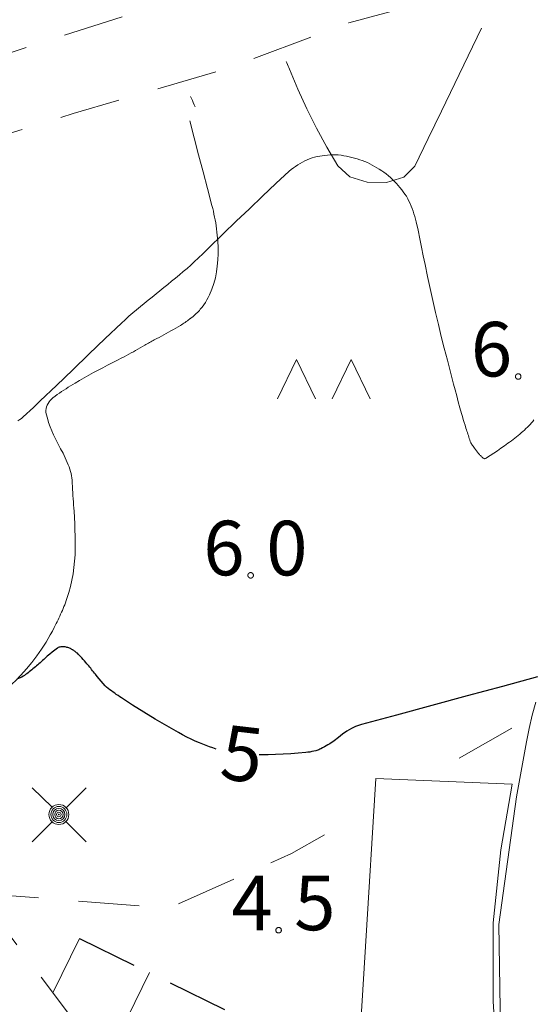
# Model space of a CAD drawing. Units: metres. Extents: x 25498812 to 25500367, y 6673711 to 6674926.
# Drawn here: x 25499005 to 25499021, y 6674083 to 6674115 of the extents above; entities that cross this region are included whole.
import ezdxf

# ---------------------------------------------------------------- set-up
doc = ezdxf.new("R2010")
doc.units = ezdxf.units.M
doc.header["$MEASUREMENT"] = 0
doc.linetypes.add('DGN Style 2', pattern=[323.997598, 194.398559, -129.599039])
doc.layers.add('KANTA_JOH_Pylväs_Valaisinpylväs_symboli', color=10, linetype='Continuous')
doc.layers.add('KANTA_RKN_Luiska_viivoitus', color=10, linetype='Continuous')
for name, color, linetype, lineweight in [('KANTA_KAS_Kasvillisuus_Havupuupensas_symboli', 7, 'Continuous', 0), ('KANTA_KOR_Korkeuskäyrä_Johtokäyrä_Käyräluku_N2000', 7, 'Continuous', 0), ('KANTA_KOR_Korkeuskäyrä_Johtokäyrä_N2000', 7, 'Continuous', 0), ('KANTA_KOR_Korkeuskäyrä_Välikäyrä_N2000', 7, 'Continuous', 0), ('KANTA_KOR_Korkeuspiste_N2000', 7, 'Continuous', 0), ('KANTA_KOR_Korkeuspiste_symboli_N2000', 7, 'Continuous', 0), ('KANTA_LII_Tiestö_Soratie_reunaviiva', 7, 'Continuous', 0), ('KANTA_LII_Tiestö_Tie_reunaviiva', 7, 'Continuous', 0), ('KANTA_MAA_Maa_alue_Avokallio_viiva', 7, 'Continuous', 0), ('KANTA_MAA_Maakohde_Polku_viiva', 7, 'Continuous', 0), ('KANTA_RKN_Luiska_yläreuna_viiva', 7, 'Continuous', 0), ('KANTA_RKN_Rakenne_Muu_rakenne_alue', 7, 'Continuous', 0)]:
    doc.layers.add(name, color=color, linetype=linetype, lineweight=lineweight)
doc.styles.add('Style-Arial Narrow', font='txt')
doc.linetypes.add('kmo_kallio', pattern='A,-1.25,[3,dgnlstyle-kmoviiva.shx,S=0.000396825,R=0,X=0,Y=0],-1.25,[2,dgnlstyle-kmoviiva.shx,S=0.007937,R=0,X=0,Y=0]', length=2.5)

msp = doc.modelspace()

# ---------------------------------------------------------------- linework, layer by layer
at = {"layer": 'KANTA_JOH_Pylväs_Valaisinpylväs_symboli', "color": 255, "linetype": 'Continuous', "lineweight": 0, "flags": 128}
for points in [[(25499005.909, 6674089.309), (25499005.267, 6674089.937)], [(25499006.359, 6674089.295), (25499007.001, 6674089.937)], [(25499005.267, 6674088.203), (25499005.909, 6674088.845)], [(25499006.352, 6674088.852), (25499007.001, 6674088.203)]]:
    msp.add_lwpolyline(points, dxfattribs=at)
at = {"layer": 'KANTA_JOH_Pylväs_Valaisinpylväs_symboli', "color": 255, "linetype": 'Continuous', "lineweight": 0}
for radius in [0.319, 0.257, 0.196, 0.135, 0.0735, 0.0123]:
    msp.add_circle((25499006.127, 6674089.077), radius, dxfattribs=at)
at = {"layer": 'KANTA_KAS_Kasvillisuus_Havupuupensas_symboli', "color": 255, "linetype": 'Continuous', "lineweight": 0, "flags": 128}
for points in [[(25499013.139, 6674102.401), (25499013.747, 6674103.665), (25499014.355, 6674102.401)], [(25499014.894, 6674102.401), (25499015.502, 6674103.665), (25499016.11, 6674102.401)]]:
    msp.add_lwpolyline(points, dxfattribs=at)
at = {"layer": 'KANTA_KOR_Korkeuskäyrä_Johtokäyrä_N2000', "color": 255, "linetype": 'Continuous', "lineweight": 30, "flags": 128}
for points in [[(25499011.173, 6674091.175), (25499011.065, 6674091.209), (25499010.959, 6674091.247), (25499010.853, 6674091.287), (25499010.748, 6674091.328), (25499010.643, 6674091.372), (25499010.504, 6674091.432), (25499010.366, 6674091.495), (25499010.23, 6674091.561), (25499010.096, 6674091.63), (25499009.963, 6674091.703), (25499009.59, 6674091.915), (25499009.221, 6674092.132), (25499008.855, 6674092.354), (25499008.492, 6674092.581), (25499008.132, 6674092.813), (25499008.078, 6674092.849), (25499008.024, 6674092.886), (25499007.97, 6674092.923), (25499007.917, 6674092.961), (25499007.864, 6674092.999), (25499007.811, 6674093.037), (25499007.759, 6674093.075), (25499007.708, 6674093.116), (25499007.659, 6674093.158), (25499007.613, 6674093.203), (25499007.547, 6674093.275), (25499007.483, 6674093.348), (25499007.42, 6674093.422), (25499007.359, 6674093.497), (25499007.298, 6674093.573), (25499007.268, 6674093.61), (25499007.238, 6674093.648), (25499007.208, 6674093.686), (25499007.178, 6674093.724), (25499007.147, 6674093.762), (25499007.117, 6674093.799), (25499007.086, 6674093.837), (25499007.055, 6674093.874), (25499007.024, 6674093.911), (25499006.993, 6674093.948), (25499006.95, 6674093.999), (25499006.906, 6674094.049), (25499006.861, 6674094.099), (25499006.815, 6674094.148), (25499006.77, 6674094.197), (25499006.746, 6674094.22), (25499006.722, 6674094.243), (25499006.697, 6674094.264), (25499006.672, 6674094.285), (25499006.646, 6674094.305), (25499006.632, 6674094.314), (25499006.618, 6674094.324), (25499006.604, 6674094.333), (25499006.59, 6674094.342), (25499006.576, 6674094.35), (25499006.561, 6674094.359), (25499006.545, 6674094.368), (25499006.53, 6674094.376), (25499006.515, 6674094.385), (25499006.499, 6674094.393), (25499006.472, 6674094.406), (25499006.444, 6674094.417), (25499006.416, 6674094.426), (25499006.387, 6674094.435), (25499006.358, 6674094.443), (25499006.33, 6674094.449), (25499006.302, 6674094.453), (25499006.273, 6674094.454), (25499006.245, 6674094.454), (25499006.216, 6674094.453), (25499006.188, 6674094.45), (25499006.161, 6674094.445), (25499006.133, 6674094.438), (25499006.107, 6674094.427), (25499006.082, 6674094.412), (25499005.997, 6674094.347), (25499005.915, 6674094.281), (25499005.835, 6674094.215), (25499005.756, 6674094.147), (25499005.678, 6674094.078), (25499005.64, 6674094.044), (25499005.602, 6674094.01), (25499005.565, 6674093.976), (25499005.527, 6674093.943), (25499005.488, 6674093.909), (25499005.45, 6674093.876), (25499005.411, 6674093.843), (25499005.372, 6674093.81), (25499005.333, 6674093.777), (25499005.293, 6674093.744), (25499005.255, 6674093.713), (25499005.217, 6674093.682), (25499005.178, 6674093.651), (25499005.139, 6674093.621), (25499005.1, 6674093.59), (25499005.06, 6674093.561), (25499005.019, 6674093.534), (25499004.977, 6674093.508), (25499004.934, 6674093.484), (25499004.889, 6674093.461), (25499004.775, 6674093.41)], [(25499021.486, 6674093.491), (25499020.355, 6674093.185), (25499019.224, 6674092.878), (25499018.094, 6674092.572), (25499016.963, 6674092.266), (25499015.833, 6674091.96), (25499015.767, 6674091.941), (25499015.703, 6674091.919), (25499015.639, 6674091.894), (25499015.576, 6674091.867), (25499015.515, 6674091.836), (25499015.369, 6674091.747), (25499015.23, 6674091.647), (25499015.095, 6674091.543), (25499014.959, 6674091.44), (25499014.817, 6674091.345), (25499014.76, 6674091.31), (25499014.703, 6674091.277), (25499014.645, 6674091.244), (25499014.586, 6674091.212), (25499014.527, 6674091.181), (25499014.497, 6674091.167), (25499014.467, 6674091.154), (25499014.436, 6674091.142), (25499014.405, 6674091.132), (25499014.374, 6674091.122), (25499014.31, 6674091.106), (25499014.245, 6674091.092), (25499014.18, 6674091.08), (25499014.115, 6674091.071), (25499014.05, 6674091.064), (25499013.807, 6674091.042), (25499013.565, 6674091.023), (25499013.323, 6674091.007), (25499013.08, 6674090.996), (25499012.837, 6674090.991), (25499012.781, 6674090.991), (25499012.725, 6674090.991), (25499012.669, 6674090.991), (25499012.613, 6674090.992), (25499012.557, 6674090.992)]]:
    msp.add_lwpolyline(points, dxfattribs=at)
at = {"layer": 'KANTA_KOR_Korkeuskäyrä_Välikäyrä_N2000', "color": 255, "linetype": 'Continuous', "lineweight": 0, "flags": 128}
msp.add_lwpolyline([(25499021.365, 6674101.728), (25499021.329, 6674101.677), (25499021.29, 6674101.628), (25499021.248, 6674101.58), (25499021.205, 6674101.535), (25499021.158, 6674101.49), (25499021.112, 6674101.445), (25499021.064, 6674101.401), (25499021.016, 6674101.358), (25499020.967, 6674101.316), (25499020.914, 6674101.271), (25499020.861, 6674101.227), (25499020.807, 6674101.183), (25499020.753, 6674101.14), (25499020.698, 6674101.098), (25499020.643, 6674101.056), (25499020.588, 6674101.016), (25499020.532, 6674100.975), (25499020.477, 6674100.935), (25499020.421, 6674100.894), (25499020.308, 6674100.814), (25499020.195, 6674100.736), (25499020.08, 6674100.659), (25499019.964, 6674100.583), (25499019.848, 6674100.508), (25499019.832, 6674100.498), (25499019.815, 6674100.49), (25499019.797, 6674100.484), (25499019.779, 6674100.482), (25499019.763, 6674100.486), (25499019.743, 6674100.497), (25499019.724, 6674100.511), (25499019.705, 6674100.527), (25499019.688, 6674100.544), (25499019.67, 6674100.561), (25499019.653, 6674100.579), (25499019.636, 6674100.597), (25499019.619, 6674100.615), (25499019.603, 6674100.633), (25499019.587, 6674100.653), (25499019.556, 6674100.693), (25499019.525, 6674100.733), (25499019.495, 6674100.774), (25499019.465, 6674100.815), (25499019.436, 6674100.856), (25499019.417, 6674100.883), (25499019.398, 6674100.909), (25499019.38, 6674100.935), (25499019.362, 6674100.963), (25499019.347, 6674100.991), (25499019.327, 6674101.037), (25499019.309, 6674101.083), (25499019.293, 6674101.129), (25499019.278, 6674101.176), (25499019.263, 6674101.223), (25499019.248, 6674101.27), (25499019.233, 6674101.317), (25499019.218, 6674101.364), (25499019.203, 6674101.411), (25499019.188, 6674101.458), (25499019.159, 6674101.552), (25499019.13, 6674101.645), (25499019.102, 6674101.739), (25499019.074, 6674101.833), (25499019.046, 6674101.928), (25499018.993, 6674102.116), (25499018.942, 6674102.306), (25499018.891, 6674102.495), (25499018.841, 6674102.685), (25499018.791, 6674102.874), (25499018.69, 6674103.256), (25499018.591, 6674103.637), (25499018.492, 6674104.019), (25499018.395, 6674104.401), (25499018.301, 6674104.784), (25499018.21, 6674105.168), (25499018.124, 6674105.553), (25499018.04, 6674105.938), (25499017.957, 6674106.323), (25499017.873, 6674106.709), (25499017.816, 6674106.982), (25499017.76, 6674107.256), (25499017.706, 6674107.53), (25499017.65, 6674107.803), (25499017.593, 6674108.077), (25499017.572, 6674108.163), (25499017.547, 6674108.248), (25499017.519, 6674108.332), (25499017.49, 6674108.416), (25499017.459, 6674108.499), (25499017.428, 6674108.58), (25499017.394, 6674108.66), (25499017.358, 6674108.738), (25499017.318, 6674108.815), (25499017.274, 6674108.891), (25499017.227, 6674108.964), (25499017.177, 6674109.035), (25499017.125, 6674109.104), (25499017.07, 6674109.171), (25499017.014, 6674109.237), (25499016.955, 6674109.304), (25499016.895, 6674109.369), (25499016.833, 6674109.432), (25499016.769, 6674109.493), (25499016.702, 6674109.552), (25499016.631, 6674109.608), (25499016.557, 6674109.66), (25499016.483, 6674109.71), (25499016.407, 6674109.758), (25499016.329, 6674109.805), (25499016.254, 6674109.849), (25499016.178, 6674109.892), (25499016.101, 6674109.933), (25499016.023, 6674109.971), (25499015.943, 6674110.006), (25499015.861, 6674110.037), (25499015.779, 6674110.065), (25499015.696, 6674110.09), (25499015.612, 6674110.114), (25499015.527, 6674110.136), (25499015.441, 6674110.157), (25499015.354, 6674110.176), (25499015.267, 6674110.193), (25499015.179, 6674110.207), (25499015.092, 6674110.217), (25499015.006, 6674110.222), (25499014.919, 6674110.223), (25499014.832, 6674110.219), (25499014.746, 6674110.212), (25499014.659, 6674110.203), (25499014.576, 6674110.193), (25499014.494, 6674110.181), (25499014.412, 6674110.166), (25499014.33, 6674110.146), (25499014.249, 6674110.122), (25499014.17, 6674110.093), (25499014.093, 6674110.061), (25499014.018, 6674110.024), (25499013.944, 6674109.985), (25499013.872, 6674109.942), (25499013.797, 6674109.897), (25499013.723, 6674109.851), (25499013.651, 6674109.803), (25499013.582, 6674109.752), (25499013.516, 6674109.696), (25499013.089, 6674109.297), (25499012.664, 6674108.897), (25499012.241, 6674108.495), (25499011.819, 6674108.092), (25499011.399, 6674107.687), (25499011.239, 6674107.531), (25499011.079, 6674107.374), (25499010.92, 6674107.218), (25499010.759, 6674107.062), (25499010.598, 6674106.908), (25499010.481, 6674106.797), (25499010.362, 6674106.689), (25499010.241, 6674106.582), (25499010.119, 6674106.477), (25499009.995, 6674106.374), (25499009.87, 6674106.272), (25499009.745, 6674106.171), (25499009.619, 6674106.069), (25499009.494, 6674105.968), (25499009.369, 6674105.866), (25499009.243, 6674105.765), (25499009.118, 6674105.663), (25499008.992, 6674105.562), (25499008.867, 6674105.461), (25499008.742, 6674105.359), (25499008.617, 6674105.257), (25499008.495, 6674105.152), (25499008.374, 6674105.046), (25499008.255, 6674104.937), (25499008.137, 6674104.828), (25499007.612, 6674104.331), (25499007.09, 6674103.832), (25499006.57, 6674103.331), (25499006.05, 6674102.83), (25499005.528, 6674102.331), (25499005.419, 6674102.229), (25499005.311, 6674102.126), (25499005.202, 6674102.024), (25499005.093, 6674101.923), (25499004.983, 6674101.822), (25499004.929, 6674101.775), (25499004.873, 6674101.733), (25499004.815, 6674101.692)], dxfattribs=at)
at = {"layer": 'KANTA_KOR_Korkeuspiste_symboli_N2000', "color": 255, "linetype": 'Continuous', "lineweight": 0, "flags": 128}
for points in [[(25499020.952, 6674103.116), (25499020.952, 6674103.123), (25499020.951, 6674103.131), (25499020.949, 6674103.138), (25499020.947, 6674103.146), (25499020.944, 6674103.153), (25499020.94, 6674103.16), (25499020.936, 6674103.166), (25499020.932, 6674103.172), (25499020.926, 6674103.178), (25499020.921, 6674103.183), (25499020.915, 6674103.188), (25499020.908, 6674103.192), (25499020.901, 6674103.196), (25499020.894, 6674103.199), (25499020.887, 6674103.201), (25499020.879, 6674103.203), (25499020.872, 6674103.204), (25499020.864, 6674103.204), (25499020.856, 6674103.204), (25499020.848, 6674103.203), (25499020.841, 6674103.201), (25499020.834, 6674103.199), (25499020.826, 6674103.196), (25499020.82, 6674103.192), (25499020.813, 6674103.188), (25499020.807, 6674103.183), (25499020.801, 6674103.178), (25499020.796, 6674103.172), (25499020.791, 6674103.166), (25499020.787, 6674103.16), (25499020.784, 6674103.153), (25499020.781, 6674103.146), (25499020.778, 6674103.138), (25499020.777, 6674103.131), (25499020.776, 6674103.123), (25499020.775, 6674103.116), (25499020.776, 6674103.108), (25499020.777, 6674103.1), (25499020.778, 6674103.093), (25499020.781, 6674103.085), (25499020.784, 6674103.078), (25499020.787, 6674103.071), (25499020.791, 6674103.065), (25499020.796, 6674103.059), (25499020.801, 6674103.053), (25499020.807, 6674103.048), (25499020.813, 6674103.043), (25499020.82, 6674103.039), (25499020.826, 6674103.035), (25499020.834, 6674103.032), (25499020.841, 6674103.03), (25499020.848, 6674103.028), (25499020.856, 6674103.027), (25499020.864, 6674103.027), (25499020.872, 6674103.027), (25499020.879, 6674103.028), (25499020.887, 6674103.03), (25499020.894, 6674103.032), (25499020.901, 6674103.035), (25499020.908, 6674103.039), (25499020.915, 6674103.043), (25499020.921, 6674103.048), (25499020.926, 6674103.053), (25499020.932, 6674103.059), (25499020.936, 6674103.065), (25499020.94, 6674103.071), (25499020.944, 6674103.078), (25499020.947, 6674103.085), (25499020.949, 6674103.093), (25499020.951, 6674103.1), (25499020.952, 6674103.108)], [(25499012.367, 6674096.742), (25499012.367, 6674096.75), (25499012.366, 6674096.757), (25499012.364, 6674096.765), (25499012.362, 6674096.772), (25499012.359, 6674096.779), (25499012.355, 6674096.786), (25499012.351, 6674096.793), (25499012.346, 6674096.799), (25499012.341, 6674096.804), (25499012.335, 6674096.81), (25499012.329, 6674096.814), (25499012.323, 6674096.819), (25499012.316, 6674096.822), (25499012.309, 6674096.825), (25499012.302, 6674096.827), (25499012.294, 6674096.829), (25499012.286, 6674096.83), (25499012.279, 6674096.83), (25499012.271, 6674096.83), (25499012.263, 6674096.829), (25499012.256, 6674096.827), (25499012.248, 6674096.825), (25499012.241, 6674096.822), (25499012.234, 6674096.819), (25499012.228, 6674096.814), (25499012.222, 6674096.81), (25499012.216, 6674096.804), (25499012.211, 6674096.799), (25499012.206, 6674096.793), (25499012.202, 6674096.786), (25499012.198, 6674096.779), (25499012.196, 6674096.772), (25499012.193, 6674096.765), (25499012.192, 6674096.757), (25499012.191, 6674096.75), (25499012.19, 6674096.742), (25499012.191, 6674096.734), (25499012.192, 6674096.727), (25499012.193, 6674096.719), (25499012.196, 6674096.712), (25499012.198, 6674096.705), (25499012.202, 6674096.698), (25499012.206, 6674096.691), (25499012.211, 6674096.685), (25499012.216, 6674096.679), (25499012.222, 6674096.674), (25499012.228, 6674096.669), (25499012.234, 6674096.665), (25499012.241, 6674096.662), (25499012.248, 6674096.659), (25499012.256, 6674096.656), (25499012.263, 6674096.655), (25499012.271, 6674096.654), (25499012.279, 6674096.653), (25499012.286, 6674096.654), (25499012.294, 6674096.655), (25499012.302, 6674096.656), (25499012.309, 6674096.659), (25499012.316, 6674096.662), (25499012.323, 6674096.665), (25499012.329, 6674096.669), (25499012.335, 6674096.674), (25499012.341, 6674096.679), (25499012.346, 6674096.685), (25499012.351, 6674096.691), (25499012.355, 6674096.698), (25499012.359, 6674096.705), (25499012.362, 6674096.712), (25499012.364, 6674096.719), (25499012.366, 6674096.727), (25499012.367, 6674096.734)], [(25499013.264, 6674085.367), (25499013.264, 6674085.375), (25499013.263, 6674085.383), (25499013.261, 6674085.39), (25499013.259, 6674085.397), (25499013.256, 6674085.405), (25499013.253, 6674085.411), (25499013.248, 6674085.418), (25499013.244, 6674085.424), (25499013.238, 6674085.43), (25499013.233, 6674085.435), (25499013.227, 6674085.44), (25499013.22, 6674085.444), (25499013.213, 6674085.447), (25499013.206, 6674085.45), (25499013.199, 6674085.453), (25499013.191, 6674085.454), (25499013.184, 6674085.455), (25499013.176, 6674085.456), (25499013.168, 6674085.455), (25499013.161, 6674085.454), (25499013.153, 6674085.453), (25499013.146, 6674085.45), (25499013.139, 6674085.447), (25499013.132, 6674085.444), (25499013.125, 6674085.44), (25499013.119, 6674085.435), (25499013.113, 6674085.43), (25499013.108, 6674085.424), (25499013.103, 6674085.418), (25499013.099, 6674085.411), (25499013.096, 6674085.405), (25499013.093, 6674085.397), (25499013.091, 6674085.39), (25499013.089, 6674085.383), (25499013.088, 6674085.375), (25499013.087, 6674085.367), (25499013.088, 6674085.359), (25499013.089, 6674085.352), (25499013.091, 6674085.344), (25499013.093, 6674085.337), (25499013.096, 6674085.33), (25499013.099, 6674085.323), (25499013.103, 6674085.316), (25499013.108, 6674085.31), (25499013.113, 6674085.305), (25499013.119, 6674085.299), (25499013.125, 6674085.295), (25499013.132, 6674085.291), (25499013.139, 6674085.287), (25499013.146, 6674085.284), (25499013.153, 6674085.282), (25499013.161, 6674085.28), (25499013.168, 6674085.279), (25499013.176, 6674085.279), (25499013.184, 6674085.279), (25499013.191, 6674085.28), (25499013.199, 6674085.282), (25499013.206, 6674085.284), (25499013.213, 6674085.287), (25499013.22, 6674085.291), (25499013.227, 6674085.295), (25499013.233, 6674085.299), (25499013.238, 6674085.305), (25499013.244, 6674085.31), (25499013.248, 6674085.316), (25499013.253, 6674085.323), (25499013.256, 6674085.33), (25499013.259, 6674085.337), (25499013.261, 6674085.344), (25499013.263, 6674085.352), (25499013.264, 6674085.359)]]:
    msp.add_lwpolyline(points, close=True, dxfattribs=at)
at = {"layer": 'KANTA_LII_Tiestö_Soratie_reunaviiva', "color": 255, "linetype": 'DGN Style 2', "lineweight": 0, "ltscale": 0.01, "flags": 128}
for points in [[(25499023.619, 6674117.54), (25499020.727, 6674118.286), (25499018.731, 6674118.288), (25499016.554, 6674117.83), (25499012.558, 6674116.043), (25499005.336, 6674113.747), (25499000, 6674111.998)], [(25499000, 6674109.502), (25499006.588, 6674111.544), (25499011.633, 6674113.023), (25499015.424, 6674114.452), (25499018.394, 6674115.242), (25499020.033, 6674115.496), (25499022.772, 6674115.134)], [(25499035.735, 6674048.516), (25499033.878, 6674048.934), (25499031.421, 6674050.167), (25499029.48, 6674051.802), (25499026.14, 6674054.946), (25499022.51, 6674059.414), (25499016.464, 6674068.181), (25499010.856, 6674076.888), (25499006.952, 6674082.008), (25499003.531, 6674086.554), (25499000.508, 6674089.084), (25499000, 6674089.519)]]:
    msp.add_lwpolyline(points, dxfattribs=at)
at = {"layer": 'KANTA_LII_Tiestö_Tie_reunaviiva', "color": 255, "linetype": 'Continuous', "lineweight": 0, "flags": 128}
msp.add_lwpolyline([(25499021.424, 6674092.682), (25499021.314, 6674092.261), (25499021.217, 6674091.838), (25499021.131, 6674091.411), (25499021.131, 6674091.411), (25499020.81, 6674089.643), (25499020.245, 6674085.55), (25499020.291, 6674082.185)], dxfattribs=at)
at = {"layer": 'KANTA_MAA_Maa_alue_Avokallio_viiva', "color": 255, "linetype": 'kmo_kallio', "lineweight": 0, "flags": 128}
for points in [[(25499013.421, 6674113.217), (25499013.441, 6674113.167), (25499013.461, 6674113.117), (25499013.481, 6674113.067), (25499013.501, 6674113.017), (25499013.521, 6674112.966), (25499013.789, 6674112.327), (25499014.08, 6674111.698), (25499014.392, 6674111.079), (25499014.722, 6674110.468), (25499015.071, 6674109.867), (25499015.456, 6674109.521), (25499016.021, 6674109.341), (25499016.64, 6674109.333), (25499017.19, 6674109.502), (25499017.544, 6674109.854), (25499017.973, 6674110.739), (25499018.402, 6674111.624), (25499018.831, 6674112.509), (25499019.26, 6674113.394), (25499019.689, 6674114.279)], [(25499010.498, 6674111.761), (25499010.469, 6674111.827), (25499010.439, 6674111.893), (25499010.41, 6674111.959), (25499010.381, 6674112.025), (25499010.351, 6674112.091)], [(25499000, 6674091.994), (25499000.555, 6674092.065), (25499001.111, 6674092.136), (25499001.666, 6674092.207), (25499002.221, 6674092.278), (25499002.776, 6674092.349), (25499002.837, 6674092.358), (25499002.897, 6674092.368), (25499002.957, 6674092.379), (25499003.017, 6674092.392), (25499003.077, 6674092.404), (25499003.136, 6674092.418), (25499003.195, 6674092.434), (25499003.253, 6674092.452), (25499003.311, 6674092.471), (25499003.368, 6674092.49), (25499003.483, 6674092.533), (25499003.596, 6674092.58), (25499003.706, 6674092.631), (25499003.815, 6674092.687), (25499003.923, 6674092.748), (25499004.14, 6674092.883), (25499004.347, 6674093.03), (25499004.544, 6674093.189), (25499004.732, 6674093.36), (25499004.91, 6674093.544), (25499005.089, 6674093.746), (25499005.26, 6674093.951), (25499005.421, 6674094.163), (25499005.573, 6674094.38), (25499005.715, 6674094.606), (25499005.783, 6674094.722), (25499005.851, 6674094.839), (25499005.917, 6674094.956), (25499005.98, 6674095.075), (25499006.041, 6674095.195), (25499006.07, 6674095.255), (25499006.099, 6674095.315), (25499006.128, 6674095.375), (25499006.156, 6674095.436), (25499006.184, 6674095.497), (25499006.211, 6674095.557), (25499006.238, 6674095.617), (25499006.264, 6674095.678), (25499006.289, 6674095.739), (25499006.313, 6674095.801), (25499006.385, 6674095.995), (25499006.447, 6674096.191), (25499006.501, 6674096.39), (25499006.545, 6674096.591), (25499006.582, 6674096.794), (25499006.61, 6674096.994), (25499006.632, 6674097.195), (25499006.647, 6674097.395), (25499006.654, 6674097.595), (25499006.653, 6674097.796), (25499006.648, 6674097.997), (25499006.642, 6674098.197), (25499006.635, 6674098.397), (25499006.625, 6674098.598), (25499006.613, 6674098.798), (25499006.606, 6674098.898), (25499006.599, 6674098.998), (25499006.592, 6674099.098), (25499006.585, 6674099.198), (25499006.579, 6674099.297), (25499006.572, 6674099.397), (25499006.566, 6674099.496), (25499006.561, 6674099.595), (25499006.555, 6674099.695), (25499006.549, 6674099.794), (25499006.542, 6674099.864), (25499006.531, 6674099.934), (25499006.518, 6674100.003), (25499006.5, 6674100.072), (25499006.48, 6674100.141), (25499006.455, 6674100.216), (25499006.427, 6674100.289), (25499006.397, 6674100.362), (25499006.365, 6674100.434), (25499006.333, 6674100.505), (25499006.26, 6674100.654), (25499006.184, 6674100.8), (25499006.106, 6674100.946), (25499006.029, 6674101.093), (25499005.955, 6674101.242), (25499005.896, 6674101.373), (25499005.844, 6674101.507), (25499005.798, 6674101.642), (25499005.757, 6674101.778), (25499005.721, 6674101.914), (25499005.711, 6674101.97), (25499005.71, 6674102.027), (25499005.716, 6674102.085), (25499005.731, 6674102.142), (25499005.754, 6674102.198), (25499005.783, 6674102.253), (25499005.815, 6674102.303), (25499005.851, 6674102.35), (25499005.892, 6674102.393), (25499005.937, 6674102.431), (25499006.006, 6674102.483), (25499006.075, 6674102.534), (25499006.144, 6674102.583), (25499006.214, 6674102.631), (25499006.285, 6674102.677), (25499006.357, 6674102.724), (25499006.428, 6674102.77), (25499006.5, 6674102.816), (25499006.572, 6674102.861), (25499006.645, 6674102.904), (25499006.792, 6674102.99), (25499006.94, 6674103.074), (25499007.089, 6674103.157), (25499007.238, 6674103.239), (25499007.388, 6674103.319), (25499007.539, 6674103.398), (25499007.689, 6674103.476), (25499007.84, 6674103.555), (25499007.991, 6674103.633), (25499008.142, 6674103.712), (25499008.217, 6674103.751), (25499008.292, 6674103.791), (25499008.367, 6674103.83), (25499008.441, 6674103.87), (25499008.516, 6674103.911), (25499008.589, 6674103.952), (25499008.663, 6674103.993), (25499008.736, 6674104.035), (25499008.81, 6674104.076), (25499008.883, 6674104.118), (25499008.921, 6674104.139), (25499008.96, 6674104.161), (25499008.998, 6674104.182), (25499009.036, 6674104.204), (25499009.074, 6674104.225), (25499009.112, 6674104.247), (25499009.15, 6674104.267), (25499009.189, 6674104.288), (25499009.227, 6674104.308), (25499009.265, 6674104.329), (25499009.342, 6674104.37), (25499009.418, 6674104.411), (25499009.495, 6674104.451), (25499009.571, 6674104.492), (25499009.646, 6674104.533), (25499009.723, 6674104.576), (25499009.799, 6674104.619), (25499009.874, 6674104.663), (25499009.949, 6674104.708), (25499010.024, 6674104.754), (25499010.062, 6674104.777), (25499010.099, 6674104.801), (25499010.136, 6674104.826), (25499010.174, 6674104.851), (25499010.211, 6674104.876), (25499010.229, 6674104.89), (25499010.248, 6674104.903), (25499010.266, 6674104.916), (25499010.285, 6674104.929), (25499010.303, 6674104.942), (25499010.312, 6674104.949), (25499010.321, 6674104.956), (25499010.331, 6674104.963), (25499010.34, 6674104.97), (25499010.349, 6674104.977), (25499010.358, 6674104.984), (25499010.367, 6674104.991), (25499010.377, 6674104.998), (25499010.386, 6674105.005), (25499010.395, 6674105.012), (25499010.431, 6674105.041), (25499010.467, 6674105.072), (25499010.502, 6674105.103), (25499010.536, 6674105.135), (25499010.57, 6674105.167), (25499010.603, 6674105.2), (25499010.634, 6674105.234), (25499010.664, 6674105.269), (25499010.694, 6674105.305), (25499010.722, 6674105.341), (25499010.778, 6674105.415), (25499010.829, 6674105.491), (25499010.876, 6674105.569), (25499010.92, 6674105.65), (25499010.961, 6674105.735), (25499011.036, 6674105.914), (25499011.098, 6674106.096), (25499011.147, 6674106.28), (25499011.184, 6674106.466), (25499011.208, 6674106.655), (25499011.223, 6674106.853), (25499011.232, 6674107.052), (25499011.233, 6674107.252), (25499011.226, 6674107.451), (25499011.209, 6674107.649), (25499011.199, 6674107.746), (25499011.187, 6674107.844), (25499011.174, 6674107.941), (25499011.159, 6674108.039), (25499011.141, 6674108.136), (25499011.122, 6674108.228), (25499011.103, 6674108.32), (25499011.083, 6674108.412), (25499011.062, 6674108.504), (25499011.039, 6674108.595), (25499010.896, 6674109.138), (25499010.754, 6674109.681), (25499010.611, 6674110.224), (25499010.468, 6674110.767), (25499010.326, 6674111.309)]]:
    msp.add_lwpolyline(points, dxfattribs=at)
at = {"layer": 'KANTA_MAA_Maakohde_Polku_viiva', "color": 255, "linetype": 'DGN Style 2', "lineweight": 0, "ltscale": 0.01, "flags": 128}
for points in [[(25499018.964, 6674090.879), (25499021.301, 6674092.209)], [(25499003.531, 6674086.554), (25499009.65, 6674086.079), (25499013.595, 6674087.824), (25499015.099, 6674088.68)]]:
    msp.add_lwpolyline(points, dxfattribs=at)
at = {"layer": 'KANTA_RKN_Luiska_viivoitus', "color": 255, "linetype": 'Continuous', "lineweight": 0, "flags": 128}
for points in [[(25499006.785, 6674085.105), (25499005.934, 6674083.361)], [(25499009.03, 6674084.009), (25499008.327, 6674082.568)]]:
    msp.add_lwpolyline(points, dxfattribs=at)
at = {"layer": 'KANTA_RKN_Luiska_yläreuna_viiva', "color": 255, "linetype": 'DGN Style 2', "lineweight": 30, "ltscale": 0.01, "flags": 128}
msp.add_lwpolyline([(25499006.785, 6674085.105), (25499011.714, 6674082.7), (25499013.645, 6674080.892), (25499018.481, 6674075.326), (25499025.363, 6674067.131), (25499030.348, 6674063.293)], dxfattribs=at)
at = {"layer": 'KANTA_RKN_Rakenne_Muu_rakenne_alue', "color": 255, "linetype": 'Continuous', "lineweight": 0, "flags": 128}
msp.add_lwpolyline([(25499016.297, 6674090.23), (25499020.67, 6674090.044), (25499020.305, 6674087.947), (25499020.055, 6674085.601), (25499020.06, 6674083.085), (25499020.189, 6674081.073), (25499020.624, 6674079.214), (25499015.636, 6674079.46)], close=True, dxfattribs=at)

# ---------------------------------------------------------------- texts
at = {"layer": 'KANTA_KOR_Korkeuskäyrä_Johtokäyrä_Käyräluku_N2000', "color": 255, "linetype": 'Continuous', "lineweight": 0, "style": 'Style-Arial Narrow'}
msp.add_text('5', height=1.75, rotation=-6.6266, dxfattribs=at).set_placement((25499011.246, 6674090.227))
at = {"layer": 'KANTA_KOR_Korkeuspiste_N2000', "color": 255, "linetype": 'Continuous', "lineweight": 0, "style": 'Style-Arial Narrow'}
for s, p in [('6', (25499019.345, 6674103.116)), ('6', (25499010.76, 6674096.743)), ('0', (25499012.779, 6674096.741)), ('4', (25499011.66, 6674085.368)), ('5', (25499013.676, 6674085.367))]:
    msp.add_text(s, height=1.75, dxfattribs=at).set_placement(p)

doc.saveas('drawing.dxf')
